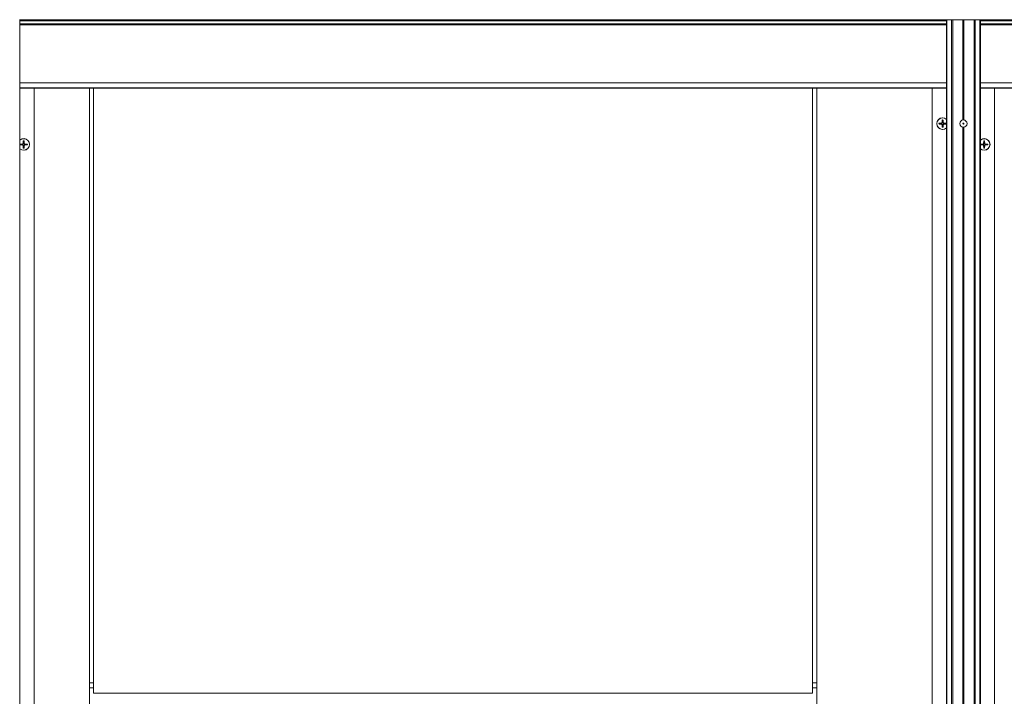
# Model space of a CAD drawing. Units: inches. Extents: x -485 to 12491, y 119 to 806.
# Drawn here: x 373 to 410, y 364 to 390 of the extents above; entities that cross this region are included whole.
import ezdxf

# ---------------------------------------------------------------- set-up
doc = ezdxf.new("R2010")
doc.units = ezdxf.units.IN
doc.header["$LTSCALE"] = 0.125
doc.header["$MEASUREMENT"] = 0
doc.layers.get('0').update_dxf_attribs({"lineweight": 9})

msp = doc.modelspace()

# ---------------------------------------------------------------- linework, layer by layer
for p, q in [((372.85846, 389.56538), (372.87565, 389.56538)), ((372.87565, 389.56538), (372.87565, 282.75438)), ((407.98195, 389.56538), (372.87565, 389.56538)), ((407.98195, 389.52601), (372.87565, 389.52601)), ((407.98195, 389.56538), (407.99913, 389.56538)), ((407.98195, 389.56538), (407.98195, 282.75438)), ((407.99913, 389.56538), (407.99913, 282.75438)), ((408.17673, 389.56538), (407.99913, 389.56538)), ((408.17673, 389.56538), (408.17673, 282.75438)), ((408.22013, 389.56538), (408.17673, 389.56538)), ((408.22013, 389.56538), (408.22013, 282.75438)), ((408.60596, 389.56538), (408.22013, 389.56538)), ((408.60596, 389.56538), (408.64533, 389.56538)), ((408.60596, 389.56538), (408.60596, 385.76475)), ((409.03116, 389.56538), (408.64533, 389.56538)), ((408.64533, 389.56538), (408.64533, 385.76475)), ((409.03116, 389.56538), (409.03116, 282.75438)), ((409.07456, 389.56538), (409.03116, 389.56538)), ((409.07456, 389.56538), (409.07456, 282.75438)), ((409.25217, 389.56538), (409.07456, 389.56538)), ((409.25217, 389.56538), (409.25217, 282.75438)), ((409.25217, 389.56538), (409.26935, 389.56538)), ((409.26935, 389.56538), (409.26935, 282.75438)), ((444.37565, 389.56538), (409.26935, 389.56538)), ((444.37565, 389.52601), (409.26935, 389.52601)), ((407.98195, 389.4079), (372.87565, 389.4079)), ((407.98195, 389.36853), (372.87565, 389.36853)), ((444.37565, 389.4079), (409.26935, 389.4079)), ((444.37565, 389.36853), (409.26935, 389.36853)), ((372.87565, 387.17561), (407.98195, 387.17561)), ((372.87565, 386.97876), (407.98195, 386.97876)), ((407.98195, 386.96695), (372.87565, 386.96695)), ((373.41305, 282.75438), (373.41305, 386.96695)), ((375.5095, 322.3213), (375.5095, 386.96695)), ((375.66698, 386.96695), (375.66698, 364.05357)), ((402.91107, 364.05357), (402.91107, 386.96695)), ((403.06855, 282.95123), (403.06855, 386.96695)), ((407.44454, 282.75438), (407.44454, 386.96695)), ((409.26935, 387.17561), (444.37565, 387.17561)), ((409.26935, 386.97876), (444.37565, 386.97876)), ((444.37565, 386.96695), (409.26935, 386.96695)), ((409.80675, 282.75438), (409.80675, 386.96695)), ((407.70138, 385.64362), (407.79719, 385.65095)), ((407.70138, 385.61312), (407.79719, 385.60579)), ((407.79719, 385.65095), (407.79796, 385.64088)), ((407.79719, 385.60579), (407.79796, 385.61586)), ((407.82299, 385.76523), (407.81567, 385.66942)), ((407.81567, 385.66942), (407.82573, 385.66865)), ((407.81567, 385.58732), (407.82573, 385.58809)), ((407.82299, 385.49151), (407.81567, 385.58732)), ((407.86082, 385.66942), (407.85076, 385.66865)), ((407.86082, 385.58732), (407.85076, 385.58809)), ((407.8535, 385.76523), (407.86082, 385.66942)), ((407.8535, 385.49151), (407.86082, 385.58732)), ((407.8793, 385.65095), (407.87853, 385.64088)), ((407.8793, 385.60579), (407.87853, 385.61586)), ((407.97511, 385.64362), (407.8793, 385.65095)), ((407.97511, 385.61312), (407.8793, 385.60579)), ((408.60596, 385.49199), (408.60596, 361.03051)), ((408.64533, 385.49199), (408.64533, 361.03051)), ((372.88249, 384.85622), (372.9783, 384.86355)), ((372.88249, 384.82572), (372.9783, 384.81839)), ((372.9783, 384.86355), (372.97907, 384.85348)), ((372.9783, 384.81839), (372.97907, 384.82845)), ((373.00409, 384.97783), (372.99677, 384.88202)), ((372.99677, 384.88202), (373.00683, 384.88125)), ((372.99677, 384.79992), (373.00683, 384.80069)), ((373.00409, 384.70411), (372.99677, 384.79992)), ((373.04193, 384.88202), (373.03186, 384.88125)), ((373.04193, 384.79992), (373.03186, 384.80069)), ((373.0346, 384.97783), (373.04193, 384.88202)), ((373.0346, 384.70411), (373.04193, 384.79992)), ((373.0604, 384.86355), (373.05963, 384.85348)), ((373.0604, 384.81839), (373.05963, 384.82845)), ((373.15621, 384.85622), (373.0604, 384.86355)), ((373.15621, 384.82572), (373.0604, 384.81839)), ((409.27619, 384.85622), (409.372, 384.86355)), ((409.27619, 384.82572), (409.372, 384.81839)), ((409.372, 384.86355), (409.37277, 384.85348)), ((409.372, 384.81839), (409.37277, 384.82845)), ((409.3978, 384.97783), (409.39047, 384.88202)), ((409.39047, 384.88202), (409.40053, 384.88125)), ((409.39047, 384.79992), (409.40053, 384.80069)), ((409.3978, 384.70411), (409.39047, 384.79992)), ((409.43563, 384.88202), (409.42556, 384.88125)), ((409.43563, 384.79992), (409.42556, 384.80069)), ((409.4283, 384.97783), (409.43563, 384.88202)), ((409.4283, 384.70411), (409.43563, 384.79992)), ((409.4541, 384.86355), (409.45333, 384.85348)), ((409.4541, 384.81839), (409.45333, 384.82845)), ((409.54991, 384.85622), (409.4541, 384.86355)), ((409.54991, 384.82572), (409.4541, 384.81839)), ((375.5095, 364.44727), (375.66698, 364.44727)), ((375.5095, 364.25042), (375.66698, 364.25042)), ((402.91107, 364.44727), (403.06855, 364.44727)), ((402.91107, 364.25042), (403.06855, 364.25042)), ((402.91107, 364.05357), (375.66698, 364.05357))]:
    msp.add_line(p, q)
for radius in [0.1378, 0.01969]:
    msp.add_circle((408.62565, 385.62837), radius)
for centre, radius, start, end in [((407.83824, 385.62837), 0.22244, 49.757978, 310.242022), ((407.83824, 385.62837), 0.21654, 48.422204, 311.577796), ((407.83824, 385.62837), 0.13771, 173.640948, 186.359052), ((407.83824, 385.62837), 0.13214, 173.316303, 186.683697), ((407.83824, 385.62837), 0.08866, 172.849244, 187.150756), ((407.79566, 385.67095), 0.02006, 274.372707, 355.627293), ((407.79566, 385.58579), 0.02006, 4.372707, 85.627293), ((407.83824, 385.62837), 0.13214, 83.316303, 96.683697), ((407.83824, 385.62837), 0.13214, 263.316303, 276.683697), ((407.83824, 385.62837), 0.13771, 83.640948, 96.359052), ((407.83824, 385.62837), 0.13771, 263.640948, 276.359052), ((407.83824, 385.62837), 0.08866, 82.849244, 97.150756), ((407.83824, 385.62837), 0.08866, 262.849244, 277.150756), ((407.88083, 385.67095), 0.02006, 184.372707, 265.627293), ((407.88083, 385.58579), 0.02006, 94.372707, 175.627293), ((407.83824, 385.62837), 0.08866, 352.849244, 7.150756), ((407.83824, 385.62837), 0.13214, 353.316303, 6.683697), ((407.83824, 385.62837), 0.13771, 353.640948, 6.359052), ((373.01935, 384.84097), 0.22244, 229.757978, 130.242022), ((373.01935, 384.84097), 0.21654, 228.422204, 131.577796), ((409.41305, 384.84097), 0.22244, 229.757978, 130.242022), ((409.41305, 384.84097), 0.21654, 228.422204, 131.577796), ((373.01935, 384.84097), 0.13771, 173.640948, 186.359052), ((373.01935, 384.84097), 0.13214, 173.316303, 186.683697), ((373.01935, 384.84097), 0.08866, 172.849244, 187.150756), ((372.97677, 384.88355), 0.02006, 274.372707, 355.627293), ((372.97677, 384.79839), 0.02006, 4.372707, 85.627293), ((373.01935, 384.84097), 0.13214, 83.316303, 96.683697), ((373.01935, 384.84097), 0.13214, 263.316303, 276.683697), ((373.01935, 384.84097), 0.13771, 83.640948, 96.359052), ((373.01935, 384.84097), 0.13771, 263.640948, 276.359052), ((373.01935, 384.84097), 0.08866, 82.849244, 97.150756), ((373.01935, 384.84097), 0.08866, 262.849244, 277.150756), ((373.06193, 384.88355), 0.02006, 184.372707, 265.627293), ((373.06193, 384.79839), 0.02006, 94.372707, 175.627293), ((373.01935, 384.84097), 0.08866, 352.849244, 7.150756), ((373.01935, 384.84097), 0.13214, 353.316303, 6.683697), ((373.01935, 384.84097), 0.13771, 353.640948, 6.359052), ((409.41305, 384.84097), 0.13771, 173.640948, 186.359052), ((409.41305, 384.84097), 0.13214, 173.316303, 186.683697), ((409.41305, 384.84097), 0.08866, 172.849244, 187.150756), ((409.37047, 384.88355), 0.02006, 274.372707, 355.627293), ((409.37047, 384.79839), 0.02006, 4.372707, 85.627293), ((409.41305, 384.84097), 0.13214, 83.316303, 96.683697), ((409.41305, 384.84097), 0.13214, 263.316303, 276.683697), ((409.41305, 384.84097), 0.13771, 83.640948, 96.359052), ((409.41305, 384.84097), 0.13771, 263.640948, 276.359052), ((409.41305, 384.84097), 0.08866, 82.849244, 97.150756), ((409.41305, 384.84097), 0.08866, 262.849244, 277.150756), ((409.45563, 384.88355), 0.02006, 184.372707, 265.627293), ((409.45563, 384.79839), 0.02006, 94.372707, 175.627293), ((409.41305, 384.84097), 0.08866, 352.849244, 7.150756), ((409.41305, 384.84097), 0.13214, 353.316303, 6.683697), ((409.41305, 384.84097), 0.13771, 353.640948, 6.359052)]:
    msp.add_arc(centre, radius, start, end)
for points, knots in [([(407.70138, 385.64362), (407.70217, 385.64368), (407.70309, 385.64374), (407.70453, 385.64379), (407.7053, 385.64381), (407.70628, 385.6438), (407.7067, 385.64378), (407.707, 385.64375)], [0.023761353, 0.023761353, 0.023761353, 0.023761353, 0.0297383873, 0.0297383873, 0.0356241675, 0.0356241675, 0.0403658212, 0.0403658212, 0.0403658212, 0.0403658212]), ([(407.707, 385.61299), (407.7067, 385.61296), (407.70628, 385.61294), (407.7053, 385.61293), (407.70453, 385.61295), (407.70309, 385.613), (407.70217, 385.61306), (407.70138, 385.61312)], [0.0542139802, 0.0542139802, 0.0542139802, 0.0542139802, 0.0589556339, 0.0589556339, 0.0648414141, 0.0648414141, 0.0708184484, 0.0708184484, 0.0708184484, 0.0708184484]), ([(407.82573, 385.66865), (407.82565, 385.66623), (407.82526, 385.66381), (407.82404, 385.65947), (407.82312, 385.6572), (407.82065, 385.65291), (407.81909, 385.65089), (407.81572, 385.64753), (407.8137, 385.64597), (407.80941, 385.6435), (407.80714, 385.64258), (407.80281, 385.64135), (407.80039, 385.64096), (407.79796, 385.64088)], [0.340908375, 0.340908375, 0.340908375, 0.340908375, 0.360010416, 0.360010416, 0.378130181, 0.378130181, 0.396249946, 0.396249946, 0.414369711, 0.414369711, 0.432489476, 0.432489476, 0.451591517, 0.451591517, 0.451591517, 0.451591517]), ([(407.79796, 385.61586), (407.80039, 385.61578), (407.80281, 385.61539), (407.80714, 385.61416), (407.80941, 385.61325), (407.8137, 385.61077), (407.81572, 385.60921), (407.81909, 385.60585), (407.82065, 385.60383), (407.82312, 385.59954), (407.82404, 385.59727), (407.82526, 385.59293), (407.82565, 385.59051), (407.82573, 385.58809)], [0.340908375, 0.340908375, 0.340908375, 0.340908375, 0.360010416, 0.360010416, 0.378130181, 0.378130181, 0.396249946, 0.396249946, 0.414369711, 0.414369711, 0.432489476, 0.432489476, 0.451591517, 0.451591517, 0.451591517, 0.451591517]), ([(407.82287, 385.75961), (407.82284, 385.75991), (407.82282, 385.76033), (407.82281, 385.76132), (407.82282, 385.76209), (407.82288, 385.76353), (407.82293, 385.76445), (407.82299, 385.76523)], [0.0542139802, 0.0542139802, 0.0542139802, 0.0542139802, 0.0589556339, 0.0589556339, 0.0648414141, 0.0648414141, 0.0708184484, 0.0708184484, 0.0708184484, 0.0708184484]), ([(407.82299, 385.49151), (407.82293, 385.49229), (407.82288, 385.49321), (407.82282, 385.49465), (407.82281, 385.49542), (407.82282, 385.49641), (407.82284, 385.49683), (407.82287, 385.49713)], [0.023761353, 0.023761353, 0.023761353, 0.023761353, 0.0297383873, 0.0297383873, 0.0356241675, 0.0356241675, 0.0403658212, 0.0403658212, 0.0403658212, 0.0403658212]), ([(407.87853, 385.64088), (407.8761, 385.64096), (407.87368, 385.64135), (407.86935, 385.64258), (407.86708, 385.6435), (407.86279, 385.64597), (407.86077, 385.64753), (407.8574, 385.65089), (407.85584, 385.65291), (407.85337, 385.6572), (407.85245, 385.65947), (407.85123, 385.66381), (407.85084, 385.66623), (407.85076, 385.66865)], [0.340908375, 0.340908375, 0.340908375, 0.340908375, 0.360010416, 0.360010416, 0.378130181, 0.378130181, 0.396249946, 0.396249946, 0.414369711, 0.414369711, 0.432489476, 0.432489476, 0.451591517, 0.451591517, 0.451591517, 0.451591517]), ([(407.85076, 385.58809), (407.85084, 385.59051), (407.85123, 385.59293), (407.85245, 385.59727), (407.85337, 385.59954), (407.85584, 385.60383), (407.8574, 385.60585), (407.86077, 385.60921), (407.86279, 385.61077), (407.86708, 385.61325), (407.86935, 385.61416), (407.87368, 385.61539), (407.8761, 385.61578), (407.87853, 385.61586)], [0.340908375, 0.340908375, 0.340908375, 0.340908375, 0.360010416, 0.360010416, 0.378130181, 0.378130181, 0.396249946, 0.396249946, 0.414369711, 0.414369711, 0.432489476, 0.432489476, 0.451591517, 0.451591517, 0.451591517, 0.451591517]), ([(407.8535, 385.76523), (407.85356, 385.76445), (407.85361, 385.76353), (407.85367, 385.76209), (407.85368, 385.76132), (407.85367, 385.76033), (407.85365, 385.75991), (407.85362, 385.75961)], [0.023761353, 0.023761353, 0.023761353, 0.023761353, 0.0297383873, 0.0297383873, 0.0356241675, 0.0356241675, 0.0403658212, 0.0403658212, 0.0403658212, 0.0403658212]), ([(407.85362, 385.49713), (407.85365, 385.49683), (407.85367, 385.49641), (407.85368, 385.49542), (407.85367, 385.49465), (407.85361, 385.49321), (407.85356, 385.49229), (407.8535, 385.49151)], [0.0542139802, 0.0542139802, 0.0542139802, 0.0542139802, 0.0589556339, 0.0589556339, 0.0648414141, 0.0648414141, 0.0708184484, 0.0708184484, 0.0708184484, 0.0708184484]), ([(407.96949, 385.64375), (407.96979, 385.64378), (407.97021, 385.6438), (407.97119, 385.64381), (407.97196, 385.64379), (407.9734, 385.64374), (407.97432, 385.64368), (407.97511, 385.64362)], [0.0542139802, 0.0542139802, 0.0542139802, 0.0542139802, 0.0589556339, 0.0589556339, 0.0648414141, 0.0648414141, 0.0708184484, 0.0708184484, 0.0708184484, 0.0708184484]), ([(407.97511, 385.61312), (407.97432, 385.61306), (407.9734, 385.613), (407.97196, 385.61295), (407.97119, 385.61293), (407.97021, 385.61294), (407.96979, 385.61296), (407.96949, 385.61299)], [0.023761353, 0.023761353, 0.023761353, 0.023761353, 0.0297383873, 0.0297383873, 0.0356241675, 0.0356241675, 0.0403658212, 0.0403658212, 0.0403658212, 0.0403658212]), ([(372.88249, 384.85622), (372.88327, 384.85628), (372.88419, 384.85634), (372.88563, 384.85639), (372.8864, 384.85641), (372.88739, 384.8564), (372.88781, 384.85638), (372.8881, 384.85635)], [0.023761353, 0.023761353, 0.023761353, 0.023761353, 0.0297383873, 0.0297383873, 0.0356241675, 0.0356241675, 0.0403658212, 0.0403658212, 0.0403658212, 0.0403658212]), ([(372.8881, 384.82559), (372.88781, 384.82556), (372.88739, 384.82554), (372.8864, 384.82553), (372.88563, 384.82554), (372.88419, 384.8256), (372.88327, 384.82566), (372.88249, 384.82572)], [0.0542139802, 0.0542139802, 0.0542139802, 0.0542139802, 0.0589556339, 0.0589556339, 0.0648414141, 0.0648414141, 0.0708184484, 0.0708184484, 0.0708184484, 0.0708184484]), ([(373.00683, 384.88125), (373.00675, 384.87883), (373.00637, 384.87641), (373.00514, 384.87207), (373.00422, 384.8698), (373.00175, 384.86551), (373.00019, 384.86349), (372.99682, 384.86013), (372.9948, 384.85857), (372.99051, 384.85609), (372.98824, 384.85518), (372.98391, 384.85395), (372.98149, 384.85356), (372.97907, 384.85348)], [0.340908375, 0.340908375, 0.340908375, 0.340908375, 0.360010416, 0.360010416, 0.378130181, 0.378130181, 0.396249946, 0.396249946, 0.414369711, 0.414369711, 0.432489476, 0.432489476, 0.451591517, 0.451591517, 0.451591517, 0.451591517]), ([(372.97907, 384.82845), (372.98149, 384.82838), (372.98391, 384.82799), (372.98824, 384.82676), (372.99051, 384.82584), (372.9948, 384.82337), (372.99682, 384.82181), (373.00019, 384.81845), (373.00175, 384.81643), (373.00422, 384.81213), (373.00514, 384.80986), (373.00637, 384.80553), (373.00675, 384.80311), (373.00683, 384.80069)], [0.340908375, 0.340908375, 0.340908375, 0.340908375, 0.360010416, 0.360010416, 0.378130181, 0.378130181, 0.396249946, 0.396249946, 0.414369711, 0.414369711, 0.432489476, 0.432489476, 0.451591517, 0.451591517, 0.451591517, 0.451591517]), ([(373.00397, 384.97221), (373.00394, 384.97251), (373.00392, 384.97293), (373.00391, 384.97392), (373.00392, 384.97469), (373.00398, 384.97612), (373.00403, 384.97705), (373.00409, 384.97783)], [0.0542139802, 0.0542139802, 0.0542139802, 0.0542139802, 0.0589556339, 0.0589556339, 0.0648414141, 0.0648414141, 0.0708184484, 0.0708184484, 0.0708184484, 0.0708184484]), ([(373.00409, 384.70411), (373.00403, 384.70489), (373.00398, 384.70581), (373.00392, 384.70725), (373.00391, 384.70802), (373.00392, 384.70901), (373.00394, 384.70943), (373.00397, 384.70973)], [0.023761353, 0.023761353, 0.023761353, 0.023761353, 0.0297383873, 0.0297383873, 0.0356241675, 0.0356241675, 0.0403658212, 0.0403658212, 0.0403658212, 0.0403658212]), ([(373.05963, 384.85348), (373.0572, 384.85356), (373.05479, 384.85395), (373.05045, 384.85518), (373.04818, 384.85609), (373.04389, 384.85857), (373.04187, 384.86013), (373.03851, 384.86349), (373.03694, 384.86551), (373.03447, 384.8698), (373.03356, 384.87207), (373.03233, 384.87641), (373.03194, 384.87883), (373.03186, 384.88125)], [0.340908375, 0.340908375, 0.340908375, 0.340908375, 0.360010416, 0.360010416, 0.378130181, 0.378130181, 0.396249946, 0.396249946, 0.414369711, 0.414369711, 0.432489476, 0.432489476, 0.451591517, 0.451591517, 0.451591517, 0.451591517]), ([(373.03186, 384.80069), (373.03194, 384.80311), (373.03233, 384.80553), (373.03356, 384.80986), (373.03447, 384.81213), (373.03694, 384.81643), (373.03851, 384.81845), (373.04187, 384.82181), (373.04389, 384.82337), (373.04818, 384.82584), (373.05045, 384.82676), (373.05479, 384.82799), (373.0572, 384.82838), (373.05963, 384.82845)], [0.340908375, 0.340908375, 0.340908375, 0.340908375, 0.360010416, 0.360010416, 0.378130181, 0.378130181, 0.396249946, 0.396249946, 0.414369711, 0.414369711, 0.432489476, 0.432489476, 0.451591517, 0.451591517, 0.451591517, 0.451591517]), ([(373.0346, 384.97783), (373.03466, 384.97705), (373.03471, 384.97612), (373.03477, 384.97469), (373.03479, 384.97392), (373.03477, 384.97293), (373.03475, 384.97251), (373.03473, 384.97221)], [0.023761353, 0.023761353, 0.023761353, 0.023761353, 0.0297383873, 0.0297383873, 0.0356241675, 0.0356241675, 0.0403658212, 0.0403658212, 0.0403658212, 0.0403658212]), ([(373.03473, 384.70973), (373.03475, 384.70943), (373.03477, 384.70901), (373.03479, 384.70802), (373.03477, 384.70725), (373.03471, 384.70581), (373.03466, 384.70489), (373.0346, 384.70411)], [0.0542139802, 0.0542139802, 0.0542139802, 0.0542139802, 0.0589556339, 0.0589556339, 0.0648414141, 0.0648414141, 0.0708184484, 0.0708184484, 0.0708184484, 0.0708184484]), ([(373.15059, 384.85635), (373.15089, 384.85638), (373.15131, 384.8564), (373.15229, 384.85641), (373.15307, 384.85639), (373.1545, 384.85634), (373.15542, 384.85628), (373.15621, 384.85622)], [0.0542139802, 0.0542139802, 0.0542139802, 0.0542139802, 0.0589556339, 0.0589556339, 0.0648414141, 0.0648414141, 0.0708184484, 0.0708184484, 0.0708184484, 0.0708184484]), ([(373.15621, 384.82572), (373.15542, 384.82566), (373.1545, 384.8256), (373.15307, 384.82554), (373.15229, 384.82553), (373.15131, 384.82554), (373.15089, 384.82556), (373.15059, 384.82559)], [0.023761353, 0.023761353, 0.023761353, 0.023761353, 0.0297383873, 0.0297383873, 0.0356241675, 0.0356241675, 0.0403658212, 0.0403658212, 0.0403658212, 0.0403658212]), ([(409.27619, 384.85622), (409.27697, 384.85628), (409.27789, 384.85634), (409.27933, 384.85639), (409.2801, 384.85641), (409.28109, 384.8564), (409.28151, 384.85638), (409.2818, 384.85635)], [0.023761353, 0.023761353, 0.023761353, 0.023761353, 0.0297383873, 0.0297383873, 0.0356241675, 0.0356241675, 0.0403658212, 0.0403658212, 0.0403658212, 0.0403658212]), ([(409.2818, 384.82559), (409.28151, 384.82556), (409.28109, 384.82554), (409.2801, 384.82553), (409.27933, 384.82554), (409.27789, 384.8256), (409.27697, 384.82566), (409.27619, 384.82572)], [0.0542139802, 0.0542139802, 0.0542139802, 0.0542139802, 0.0589556339, 0.0589556339, 0.0648414141, 0.0648414141, 0.0708184484, 0.0708184484, 0.0708184484, 0.0708184484]), ([(409.40053, 384.88125), (409.40045, 384.87883), (409.40007, 384.87641), (409.39884, 384.87207), (409.39792, 384.8698), (409.39545, 384.86551), (409.39389, 384.86349), (409.39053, 384.86013), (409.3885, 384.85857), (409.38421, 384.85609), (409.38194, 384.85518), (409.37761, 384.85395), (409.37519, 384.85356), (409.37277, 384.85348)], [0.340908375, 0.340908375, 0.340908375, 0.340908375, 0.360010416, 0.360010416, 0.378130181, 0.378130181, 0.396249946, 0.396249946, 0.414369711, 0.414369711, 0.432489476, 0.432489476, 0.451591517, 0.451591517, 0.451591517, 0.451591517]), ([(409.37277, 384.82845), (409.37519, 384.82838), (409.37761, 384.82799), (409.38194, 384.82676), (409.38421, 384.82584), (409.3885, 384.82337), (409.39053, 384.82181), (409.39389, 384.81845), (409.39545, 384.81643), (409.39792, 384.81213), (409.39884, 384.80986), (409.40007, 384.80553), (409.40045, 384.80311), (409.40053, 384.80069)], [0.340908375, 0.340908375, 0.340908375, 0.340908375, 0.360010416, 0.360010416, 0.378130181, 0.378130181, 0.396249946, 0.396249946, 0.414369711, 0.414369711, 0.432489476, 0.432489476, 0.451591517, 0.451591517, 0.451591517, 0.451591517]), ([(409.39767, 384.97221), (409.39764, 384.97251), (409.39762, 384.97293), (409.39761, 384.97392), (409.39762, 384.97469), (409.39768, 384.97612), (409.39774, 384.97705), (409.3978, 384.97783)], [0.0542139802, 0.0542139802, 0.0542139802, 0.0542139802, 0.0589556339, 0.0589556339, 0.0648414141, 0.0648414141, 0.0708184484, 0.0708184484, 0.0708184484, 0.0708184484]), ([(409.3978, 384.70411), (409.39774, 384.70489), (409.39768, 384.70581), (409.39762, 384.70725), (409.39761, 384.70802), (409.39762, 384.70901), (409.39764, 384.70943), (409.39767, 384.70973)], [0.023761353, 0.023761353, 0.023761353, 0.023761353, 0.0297383873, 0.0297383873, 0.0356241675, 0.0356241675, 0.0403658212, 0.0403658212, 0.0403658212, 0.0403658212]), ([(409.45333, 384.85348), (409.4509, 384.85356), (409.44849, 384.85395), (409.44415, 384.85518), (409.44188, 384.85609), (409.43759, 384.85857), (409.43557, 384.86013), (409.43221, 384.86349), (409.43064, 384.86551), (409.42817, 384.8698), (409.42726, 384.87207), (409.42603, 384.87641), (409.42564, 384.87883), (409.42556, 384.88125)], [0.340908375, 0.340908375, 0.340908375, 0.340908375, 0.360010416, 0.360010416, 0.378130181, 0.378130181, 0.396249946, 0.396249946, 0.414369711, 0.414369711, 0.432489476, 0.432489476, 0.451591517, 0.451591517, 0.451591517, 0.451591517]), ([(409.42556, 384.80069), (409.42564, 384.80311), (409.42603, 384.80553), (409.42726, 384.80986), (409.42817, 384.81213), (409.43064, 384.81643), (409.43221, 384.81845), (409.43557, 384.82181), (409.43759, 384.82337), (409.44188, 384.82584), (409.44415, 384.82676), (409.44849, 384.82799), (409.4509, 384.82838), (409.45333, 384.82845)], [0.340908375, 0.340908375, 0.340908375, 0.340908375, 0.360010416, 0.360010416, 0.378130181, 0.378130181, 0.396249946, 0.396249946, 0.414369711, 0.414369711, 0.432489476, 0.432489476, 0.451591517, 0.451591517, 0.451591517, 0.451591517]), ([(409.4283, 384.97783), (409.42836, 384.97705), (409.42841, 384.97612), (409.42847, 384.97469), (409.42849, 384.97392), (409.42847, 384.97293), (409.42846, 384.97251), (409.42843, 384.97221)], [0.023761353, 0.023761353, 0.023761353, 0.023761353, 0.0297383873, 0.0297383873, 0.0356241675, 0.0356241675, 0.0403658212, 0.0403658212, 0.0403658212, 0.0403658212]), ([(409.42843, 384.70973), (409.42846, 384.70943), (409.42847, 384.70901), (409.42849, 384.70802), (409.42847, 384.70725), (409.42841, 384.70581), (409.42836, 384.70489), (409.4283, 384.70411)], [0.0542139802, 0.0542139802, 0.0542139802, 0.0542139802, 0.0589556339, 0.0589556339, 0.0648414141, 0.0648414141, 0.0708184484, 0.0708184484, 0.0708184484, 0.0708184484]), ([(409.54429, 384.85635), (409.54459, 384.85638), (409.54501, 384.8564), (409.54599, 384.85641), (409.54677, 384.85639), (409.5482, 384.85634), (409.54913, 384.85628), (409.54991, 384.85622)], [0.0542139802, 0.0542139802, 0.0542139802, 0.0542139802, 0.0589556339, 0.0589556339, 0.0648414141, 0.0648414141, 0.0708184484, 0.0708184484, 0.0708184484, 0.0708184484]), ([(409.54991, 384.82572), (409.54913, 384.82566), (409.5482, 384.8256), (409.54677, 384.82554), (409.54599, 384.82553), (409.54501, 384.82554), (409.54459, 384.82556), (409.54429, 384.82559)], [0.023761353, 0.023761353, 0.023761353, 0.023761353, 0.0297383873, 0.0297383873, 0.0356241675, 0.0356241675, 0.0403658212, 0.0403658212, 0.0403658212, 0.0403658212])]:
    msp.add_open_spline(points, degree=3, knots=knots)
for points, weights in [([(407.75027, 385.63941), (407.73291, 385.64115), (407.707, 385.64375)], [1, 1.02078693089, 1.00129386219]), ([(407.707, 385.61299), (407.73291, 385.61559), (407.75027, 385.61733)], [1.00129386342, 1.02078695187, 1]), ([(407.79796, 385.64088), (407.78267, 385.64039), (407.75027, 385.63941)], [1.842571459, 1.46000908053, 1]), ([(407.75027, 385.61733), (407.78267, 385.61635), (407.79796, 385.61586)], [1, 1.46000908053, 1.842571459]), ([(407.82287, 385.75961), (407.82547, 385.7337), (407.82721, 385.71634)], [1.00129386342, 1.02078695189, 1]), ([(407.82721, 385.5404), (407.82547, 385.52304), (407.82287, 385.49713)], [1, 1.02078693091, 1.00129386219]), ([(407.82721, 385.71634), (407.82622, 385.68394), (407.82573, 385.66865)], [1, 1.46000908053, 1.842571459]), ([(407.82573, 385.58809), (407.82622, 385.5728), (407.82721, 385.5404)], [1.842571459, 1.46000908053, 1]), ([(407.84928, 385.71634), (407.85102, 385.7337), (407.85362, 385.75961)], [1, 1.02078693088, 1.00129386219]), ([(407.85076, 385.66865), (407.85026, 385.68394), (407.84928, 385.71634)], [1.842571459, 1.46000908053, 1]), ([(407.84928, 385.5404), (407.85026, 385.5728), (407.85076, 385.58809)], [1, 1.46000908053, 1.842571459]), ([(407.85362, 385.49713), (407.85102, 385.52304), (407.84928, 385.5404)], [1.00129386342, 1.02078695187, 1]), ([(407.92622, 385.63941), (407.89382, 385.64039), (407.87853, 385.64088)], [1, 1.46000908053, 1.842571459]), ([(407.87853, 385.61586), (407.89382, 385.61635), (407.92622, 385.61733)], [1.842571459, 1.46000908053, 1]), ([(407.96949, 385.64375), (407.94358, 385.64115), (407.92622, 385.63941)], [1.00129386342, 1.02078695187, 1]), ([(407.92622, 385.61733), (407.94358, 385.61559), (407.96949, 385.61299)], [1, 1.02078693085, 1.00129386219]), ([(372.93138, 384.85201), (372.91402, 384.85375), (372.8881, 384.85635)], [1, 1.02078693089, 1.00129386219]), ([(372.8881, 384.82559), (372.91402, 384.82819), (372.93138, 384.82993)], [1.00129386342, 1.02078695187, 1]), ([(372.97907, 384.85348), (372.96378, 384.85299), (372.93138, 384.85201)], [1.842571459, 1.46000908053, 1]), ([(372.93138, 384.82993), (372.96378, 384.82895), (372.97907, 384.82845)], [1, 1.46000908053, 1.842571459]), ([(373.00397, 384.97221), (373.00657, 384.9463), (373.00831, 384.92894)], [1.00129386342, 1.02078695189, 1]), ([(373.00831, 384.753), (373.00657, 384.73564), (373.00397, 384.70973)], [1, 1.02078693091, 1.00129386219]), ([(373.00831, 384.92894), (373.00733, 384.89654), (373.00683, 384.88125)], [1, 1.46000908053, 1.842571459]), ([(373.00683, 384.80069), (373.00733, 384.7854), (373.00831, 384.753)], [1.842571459, 1.46000908053, 1]), ([(373.03038, 384.92894), (373.03213, 384.9463), (373.03473, 384.97221)], [1, 1.02078693088, 1.00129386219]), ([(373.03186, 384.88125), (373.03137, 384.89654), (373.03038, 384.92894)], [1.842571459, 1.46000908053, 1]), ([(373.03038, 384.753), (373.03137, 384.7854), (373.03186, 384.80069)], [1, 1.46000908053, 1.842571459]), ([(373.03473, 384.70973), (373.03213, 384.73564), (373.03038, 384.753)], [1.00129386342, 1.02078695187, 1]), ([(373.10732, 384.85201), (373.07492, 384.85299), (373.05963, 384.85348)], [1, 1.46000908053, 1.842571459]), ([(373.05963, 384.82845), (373.07492, 384.82895), (373.10732, 384.82993)], [1.842571459, 1.46000908053, 1]), ([(373.15059, 384.85635), (373.12468, 384.85375), (373.10732, 384.85201)], [1.00129386342, 1.02078695187, 1]), ([(373.10732, 384.82993), (373.12468, 384.82819), (373.15059, 384.82559)], [1, 1.02078693085, 1.00129386219]), ([(409.32508, 384.85201), (409.30772, 384.85375), (409.2818, 384.85635)], [1, 1.02078693089, 1.00129386219]), ([(409.2818, 384.82559), (409.30772, 384.82819), (409.32508, 384.82993)], [1.00129386342, 1.02078695187, 1]), ([(409.37277, 384.85348), (409.35748, 384.85299), (409.32508, 384.85201)], [1.842571459, 1.46000908053, 1]), ([(409.32508, 384.82993), (409.35748, 384.82895), (409.37277, 384.82845)], [1, 1.46000908053, 1.842571459]), ([(409.39767, 384.97221), (409.40027, 384.9463), (409.40201, 384.92894)], [1.00129386342, 1.02078695189, 1]), ([(409.40201, 384.753), (409.40027, 384.73564), (409.39767, 384.70973)], [1, 1.02078693091, 1.00129386219]), ([(409.40201, 384.92894), (409.40103, 384.89654), (409.40053, 384.88125)], [1, 1.46000908053, 1.842571459]), ([(409.40053, 384.80069), (409.40103, 384.7854), (409.40201, 384.753)], [1.842571459, 1.46000908053, 1]), ([(409.42408, 384.92894), (409.42583, 384.9463), (409.42843, 384.97221)], [1, 1.02078693088, 1.00129386219]), ([(409.42556, 384.88125), (409.42507, 384.89654), (409.42408, 384.92894)], [1.842571459, 1.46000908053, 1]), ([(409.42408, 384.753), (409.42507, 384.7854), (409.42556, 384.80069)], [1, 1.46000908053, 1.842571459]), ([(409.42843, 384.70973), (409.42583, 384.73564), (409.42408, 384.753)], [1.00129386342, 1.02078695187, 1]), ([(409.50102, 384.85201), (409.46862, 384.85299), (409.45333, 384.85348)], [1, 1.46000908053, 1.842571459]), ([(409.45333, 384.82845), (409.46862, 384.82895), (409.50102, 384.82993)], [1.842571459, 1.46000908053, 1]), ([(409.54429, 384.85635), (409.51838, 384.85375), (409.50102, 384.85201)], [1.00129386342, 1.02078695187, 1]), ([(409.50102, 384.82993), (409.51838, 384.82819), (409.54429, 384.82559)], [1, 1.02078693085, 1.00129386219])]:
    msp.add_rational_spline(points, weights, degree=2)

doc.saveas('drawing.dxf')
